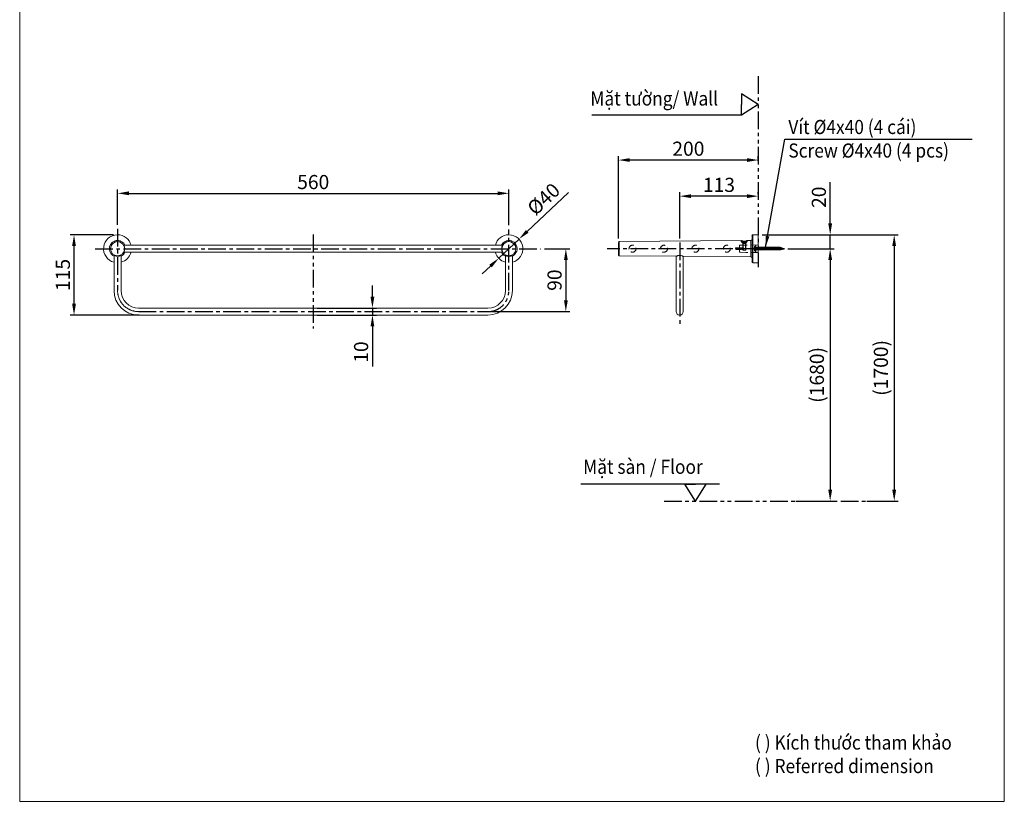
# Model space of a CAD drawing. Extents: x 5751 to 7493, y -1479 to 1347.
# Drawn here: x 5751 to 7493, y -1479 to -95 of the extents above; entities that cross this region are included whole.
import ezdxf

# ---------------------------------------------------------------- set-up
doc = ezdxf.new("R2010")
doc.units = 0
doc.header["$LTSCALE"] = 5
doc.header["$MEASUREMENT"] = 0
for name, pattern in [('CENTER', [2, 1.25, -0.25, 0.25, -0.25]), ('CENTERX2', [20.32, 12.7, -2.54, 2.54, -2.54]), ('HIDDEN', [0.375, 0.25, -0.125]), ('PHANTOM', [2.5, 1.25, -0.25, 0.25, -0.25, 0.25, -0.25])]:
    doc.linetypes.add(name, pattern=pattern)
doc.layers.get('0').update_dxf_attribs({"linetype": 'CONTINUOUS'})
doc.layers.get('Defpoints').update_dxf_attribs({"linetype": 'CONTINUOUS'})
doc.styles.add('KHOI', font='verdana.ttf')
doc.dimstyles.new('khoi', dxfattribs={"dimtxt": 25, "dimasz": 20, "dimexe": 7, "dimexo": 7, "dimgap": 7, "dimtad": 1, "dimdec": 0, "dimzin": 0, "dimdsep": 46, "dimtxsty": 'KHOI', "dimcen": 0.09, "dimclrd": 7, "dimclre": 7, "dimadec": 0, "dimazin": 0, "dimtfac": 1, "dimtdec": 0, "dimtix": 1, "dimtmove": 0, "dimatfit": 3, "dimfxl": 1, "dimtolj": 1, "dimtzin": 0, "dimarcsym": 0})

# ---------------------------------------------------------------- blocks, each defined once
blk = doc.blocks.new('*D8')
at = {"color": 7, "lineweight": -2, "transparency": 16777216}
for p, q in [((6679, -500.8), (6724, -500.8)), ((6717, -520.8), (6717, -592.1)), ((6586.1, -612.1), (6724, -612.1))]:
    blk.add_line(p, q, dxfattribs=at)
at = {"color": 7, "transparency": 16777216}
for points in [[(6713.7, -520.8), (6720.4, -520.8), (6717, -500.8)], [(6713.7, -592.1), (6720.4, -592.1), (6717, -612.1)]]:
    blk.add_solid(points, dxfattribs=at)
at = {"layer": 'Defpoints', "color": 0, "transparency": 16777216}
for p in [(6672, -500.8), (6579.1, -612.1), (6717, -612.1)]:
    blk.add_point(p, dxfattribs=at)
at = {"color": 0, "transparency": 16777216, "insert": (6697, -556.4), "char_height": 25, "attachment_point": 5, "rotation": 90, "style": 'KHOI'}
blk.add_mtext('\\A1;90', dxfattribs=at)
blk = doc.blocks.new('*D9')
at = {"color": 7, "lineweight": -2, "transparency": 16777216}
for p, q in [((6721.9, -401.1), (6648.7, -470.1)), ((6598.2, -517.8), (6634.2, -483.8)), ((6583.6, -531.5), (6569.1, -545.2))]:
    blk.add_line(p, q, dxfattribs=at)
at = {"color": 7, "transparency": 16777216}
for points in [[(6646.4, -467.7), (6651, -472.5), (6634.2, -483.8)], [(6581.4, -529.1), (6585.9, -533.9), (6598.2, -517.8)]]:
    blk.add_solid(points, dxfattribs=at)
at = {"layer": 'Defpoints', "color": 0, "transparency": 16777216}
for p in [(6634.2, -483.8), (6598.2, -517.8)]:
    blk.add_point(p, dxfattribs=at)
at = {"color": 0, "transparency": 16777216, "insert": (6677.7, -412.9), "char_height": 25, "attachment_point": 5, "rotation": 43.3254, "style": 'KHOI'}
blk.add_mtext('\\A1;%%C40', dxfattribs=at)
blk = doc.blocks.new('*D10')
at = {"color": 7, "lineweight": -2, "transparency": 16777216}
for p, q in [((6374.8, -585.9), (6374.8, -565.9)), ((6277, -605.9), (6381.8, -605.9)), ((6374.8, -605.9), (6374.8, -618.3)), ((6277, -618.3), (6381.8, -618.3)), ((6374.8, -638.3), (6374.8, -709))]:
    blk.add_line(p, q, dxfattribs=at)
at = {"color": 7, "transparency": 16777216}
for points in [[(6371.4, -585.9), (6378.1, -585.9), (6374.8, -605.9)], [(6371.4, -638.3), (6378.1, -638.3), (6374.8, -618.3)]]:
    blk.add_solid(points, dxfattribs=at)
at = {"layer": 'Defpoints', "color": 0, "transparency": 16777216}
for p in [(6270, -605.9), (6374.8, -605.9), (6270, -618.3)]:
    blk.add_point(p, dxfattribs=at)
at = {"color": 0, "transparency": 16777216, "insert": (6354.7, -683.7), "char_height": 25, "attachment_point": 5, "rotation": 90, "style": 'KHOI'}
blk.add_mtext('\\A1;10', dxfattribs=at)
blk = doc.blocks.new('*D11')
at = {"color": 7, "lineweight": -2, "transparency": 16777216}
for p, q in [((6918.4, -482.7), (6918.4, -400.8)), ((7037.5, -407.8), (6938.4, -407.8)), ((7057.5, -404.1), (7057.5, -400.8))]:
    blk.add_line(p, q, dxfattribs=at)
at = {"color": 7, "transparency": 16777216}
for points in [[(6938.4, -404.4), (6938.4, -411.1), (6918.4, -407.8)], [(7037.5, -404.4), (7037.5, -411.1), (7057.5, -407.8)]]:
    blk.add_solid(points, dxfattribs=at)
at = {"layer": 'Defpoints', "color": 0, "transparency": 16777216}
for p in [(6918.4, -407.8), (7057.5, -411.1), (6918.4, -489.7)]:
    blk.add_point(p, dxfattribs=at)
at = {"color": 0, "transparency": 16777216, "insert": (6987.9, -387.8), "char_height": 25, "attachment_point": 5, "style": 'KHOI'}
blk.add_mtext('\\A1;113', dxfattribs=at)
blk = doc.blocks.new('*D12')
at = {"color": 7, "lineweight": -2, "transparency": 16777216}
for p, q in [((6810.2, -482.5), (6810.2, -336.9)), ((7037.5, -343.9), (6830.2, -343.9)), ((7057.5, -345.3), (7057.5, -336.9))]:
    blk.add_line(p, q, dxfattribs=at)
at = {"color": 7, "transparency": 16777216}
for points in [[(6830.2, -340.5), (6830.2, -347.2), (6810.2, -343.9)], [(7037.5, -340.5), (7037.5, -347.2), (7057.5, -343.9)]]:
    blk.add_solid(points, dxfattribs=at)
at = {"layer": 'Defpoints', "color": 0, "transparency": 16777216}
for p in [(6810.2, -343.9), (7057.5, -352.3), (6810.2, -489.5)]:
    blk.add_point(p, dxfattribs=at)
at = {"color": 0, "transparency": 16777216, "insert": (6933.8, -323.8), "char_height": 25, "attachment_point": 5, "style": 'KHOI'}
blk.add_mtext('\\A1;200', dxfattribs=at)
blk = doc.blocks.new('*D5')
at = {"color": 7, "lineweight": -2, "transparency": 16777216}
for p, q in [((5923.8, -458.5), (5923.8, -395.8)), ((6616.2, -459.1), (6616.2, -395.8)), ((5943.8, -402.8), (6596.2, -402.8))]:
    blk.add_line(p, q, dxfattribs=at)
at = {"color": 7, "transparency": 16777216}
for points in [[(5943.8, -399.4), (5943.8, -406.1), (5923.8, -402.8)], [(6596.2, -399.4), (6596.2, -406.1), (6616.2, -402.8)]]:
    blk.add_solid(points, dxfattribs=at)
at = {"layer": 'Defpoints', "color": 0, "transparency": 16777216}
for p in [(6616.2, -402.8), (5923.8, -465.5), (6616.2, -466.1)]:
    blk.add_point(p, dxfattribs=at)
at = {"color": 0, "transparency": 16777216, "insert": (6270, -382.8), "char_height": 25, "attachment_point": 5, "style": 'KHOI'}
blk.add_mtext('\\A1;560', dxfattribs=at)
blk = doc.blocks.new('*D6')
at = {"color": 7, "lineweight": -2, "transparency": 16777216}
for p, q in [((7184.7, -456.1), (7184.7, -383.3)), ((7064.5, -476.1), (7191.7, -476.1)), ((7184.7, -500.8), (7184.7, -476.1)), ((7109.6, -500.8), (7191.7, -500.8)), ((7184.7, -520.8), (7184.7, -540.8))]:
    blk.add_line(p, q, dxfattribs=at)
at = {"color": 7, "transparency": 16777216}
for points in [[(7181.4, -456.1), (7188.1, -456.1), (7184.7, -476.1)], [(7181.4, -520.8), (7188.1, -520.8), (7184.7, -500.8)]]:
    blk.add_solid(points, dxfattribs=at)
at = {"layer": 'Defpoints', "color": 0, "transparency": 16777216}
for p in [(7057.5, -476.1), (7102.6, -500.8), (7184.7, -500.8)]:
    blk.add_point(p, dxfattribs=at)
at = {"color": 0, "transparency": 16777216, "insert": (7164.7, -409.7), "char_height": 25, "attachment_point": 5, "rotation": 90, "style": 'KHOI'}
blk.add_mtext('\\A1;20', dxfattribs=at)
blk = doc.blocks.new('*D13')
at = {"color": 7, "lineweight": -2, "transparency": 16777216}
for p, q in [((7184.7, -520.8), (7184.7, -927.3)), ((7123.8, -947.3), (7191.7, -947.3))]:
    blk.add_line(p, q, dxfattribs=at)
at = {"color": 7, "transparency": 16777216}
for points in [[(7181.4, -520.8), (7188.1, -520.8), (7184.7, -500.8)], [(7181.4, -927.3), (7188.1, -927.3), (7184.7, -947.3)]]:
    blk.add_solid(points, dxfattribs=at)
at = {"layer": 'Defpoints', "color": 0, "transparency": 16777216}
for p in [(7184.7, -500.8), (7116.8, -947.3), (7184.7, -947.3)]:
    blk.add_point(p, dxfattribs=at)
at = {"color": 0, "transparency": 16777216, "insert": (7161.2, -724.1), "char_height": 25, "attachment_point": 5, "rotation": 90, "style": 'KHOI'}
blk.add_mtext('\\A1;(1680)', dxfattribs=at)
blk = doc.blocks.new('*D18')
at = {"color": 7, "lineweight": -2, "ltscale": 0.1, "transparency": 16777216}
for p, q in [((7064.5, -476.1), (7305, -476.1)), ((7298, -496.1), (7298, -927.3)), ((7249.8, -947.3), (7305, -947.3))]:
    blk.add_line(p, q, dxfattribs=at)
at = {"color": 7, "ltscale": 0.1, "transparency": 16777216}
for points in [[(7294.6, -496.1), (7301.3, -496.1), (7298, -476.1)], [(7294.6, -927.3), (7301.3, -927.3), (7298, -947.3)]]:
    blk.add_solid(points, dxfattribs=at)
at = {"layer": 'Defpoints', "color": 0, "ltscale": 0.1, "transparency": 16777216}
for p in [(7057.5, -476.1), (7242.8, -947.3), (7298, -947.3)]:
    blk.add_point(p, dxfattribs=at)
at = {"color": 0, "ltscale": 0.1, "transparency": 16777216, "insert": (7274.4, -711.7), "char_height": 25, "attachment_point": 5, "rotation": 90, "style": 'KHOI'}
blk.add_mtext('\\A1;(1700)', dxfattribs=at)
blk = doc.blocks.new('*D19')
at = {"color": 7, "lineweight": -2, "transparency": 16777216}
for p, q in [((5916.8, -476.1), (5839.8, -476.1)), ((5846.8, -598.3), (5846.8, -496.1)), ((5962.3, -618.3), (5839.8, -618.3))]:
    blk.add_line(p, q, dxfattribs=at)
at = {"color": 7, "transparency": 16777216}
for points in [[(5843.4, -496.1), (5850.1, -496.1), (5846.8, -476.1)], [(5843.4, -598.3), (5850.1, -598.3), (5846.8, -618.3)]]:
    blk.add_solid(points, dxfattribs=at)
at = {"layer": 'Defpoints', "color": 0, "transparency": 16777216}
for p in [(5846.8, -476.1), (5923.8, -476.1), (5969.3, -618.3)]:
    blk.add_point(p, dxfattribs=at)
at = {"color": 0, "transparency": 16777216, "insert": (5827, -547.2), "char_height": 25, "attachment_point": 5, "rotation": 90, "style": 'KHOI'}
blk.add_mtext('\\A1;115', dxfattribs=at)

msp = doc.modelspace()

# ---------------------------------------------------------------- linework, layer by layer
at = {"color": 7, "linetype": 'PHANTOM', "lineweight": -3, "ltscale": 5}
for p, q in [((7057.5, -195.6), (7057.5, -533.4)), ((6270, -475.8), (6270, -641.9)), ((6890.8, -947.3), (7258.1, -947.3))]:
    msp.add_line(p, q, dxfattribs=at)
at = {"color": 7, "ltscale": 0.1}
for p, q in [((7057.5, -245.4), (7027.9, -226.5)), ((7027.9, -226.5), (7027.9, -245.4)), ((7057.5, -245.4), (7027.9, -264.3)), ((7027.9, -264.3), (7027.9, -245.4)), ((6946.3, -947.3), (6927.5, -917.7)), ((6927.5, -917.7), (6946.3, -917.7)), ((6946.3, -947.3), (6965.2, -917.7)), ((6965.2, -917.7), (6946.3, -917.7))]:
    msp.add_line(p, q, dxfattribs=at)
at = {"ltscale": 0.1}
for p, q in [((7027.9, -264.3), (6763, -264.3)), ((6988.9, -917.7), (6743.7, -917.7))]:
    msp.add_line(p, q, dxfattribs=at)
at = {"color": 7, "linetype": 'CENTER', "lineweight": -3, "ltscale": 5}
for p, q in [((5923.8, -465.5), (5923.8, -574.2)), ((6616.2, -575), (6616.2, -466.9)), ((5884.3, -500.8), (6672, -500.8)), ((7062.4, -500.8), (6790.4, -500.8)), ((6918.4, -489.7), (6918.4, -638.2)), ((5960.9, -612.1), (6579.1, -612.1))]:
    msp.add_line(p, q, dxfattribs=at)
at = {"color": 7, "linetype": 'Continuous', "lineweight": 15}
for p, q in [((7027.5, -486.4), (6811.4, -488.3)), ((7044.5, -486.3), (7037.9, -486.3)), ((7044.5, -486.3), (7044.5, -515.3)), ((7046.4, -477.3), (7046.4, -524.3)), ((7057.5, -476.1), (7047.6, -476.1)), ((7047.6, -525.5), (7047.6, -476.1)), ((7057.5, -476.1), (7057.5, -525.5)), ((6605.1, -494.6), (5934.9, -494.6)), ((6810.2, -489.5), (6810.2, -512.1)), ((6811.4, -513.3), (6811.4, -488.3)), ((7020.5, -499.2), (7017.3, -499.2)), ((7017.3, -499.2), (7017.3, -500.3)), ((7017.3, -500.3), (7017.7, -500.3)), ((7017.7, -500.3), (7017.7, -500.2)), ((7018.3, -501.8), (7017.9, -501.8)), ((7017.9, -501.8), (7017.9, -502.2)), ((7017.9, -502.2), (7019.9, -502.2)), ((7018.2, -499.6), (7018.5, -499.6)), ((7018.5, -499.6), (7018.5, -501.6)), ((7019.3, -501.6), (7019.3, -499.6)), ((7019.3, -499.6), (7019.6, -499.6)), ((7019.9, -501.8), (7019.5, -501.8)), ((7019.9, -502.2), (7019.9, -501.8)), ((7020.1, -500.2), (7020.1, -500.3)), ((7020.1, -500.3), (7020.5, -500.3)), ((7020.5, -500.3), (7020.5, -499.2)), ((7020.8, -500.6), (7020.8, -500.8)), ((7021.6, -500.7), (7021.6, -500.8)), ((7023.4, -500.8), (7023.4, -500.7)), ((7024.3, -500.8), (7024.3, -500.6)), ((7027.8, -499.2), (7024.5, -499.2)), ((7024.5, -499.2), (7024.5, -500.3)), ((7024.5, -500.3), (7024.9, -500.3)), ((7024.9, -500.3), (7024.9, -500.2)), ((7025.6, -501.8), (7025.2, -501.8)), ((7025.2, -501.8), (7025.2, -502.2)), ((7025.2, -502.2), (7027.2, -502.2)), ((7025.4, -499.6), (7025.8, -499.6)), ((7025.8, -499.6), (7025.8, -501.6)), ((7026.5, -501.6), (7026.5, -499.6)), ((7026.5, -499.6), (7026.9, -499.6)), ((7027.2, -501.8), (7026.7, -501.8)), ((7027.2, -502.2), (7027.2, -501.8)), ((7027.4, -500.2), (7027.4, -500.3)), ((7027.4, -500.3), (7027.8, -500.3)), ((7027.8, -500.3), (7027.8, -499.2)), ((7028, -500.6), (7028, -500.8)), ((7028.9, -500.7), (7028.9, -500.8)), ((7030.7, -500.8), (7030.7, -500.7)), ((7031.5, -500.8), (7031.5, -500.6)), ((5917.6, -512.7), (5917.6, -575)), ((5930, -575), (5930, -512.7)), ((5934.9, -507), (6605.1, -507)), ((6610, -512.7), (6610, -575)), ((6622.4, -575), (6622.4, -512.7)), ((6811.4, -513.3), (6912.1, -514.2)), ((6912.2, -514.2), (6912.2, -575)), ((6924.6, -575), (6924.6, -514.3)), ((6924.6, -514.3), (7044.5, -515.3)), ((7047.6, -525.5), (7057.5, -525.5)), ((6912.2, -575), (6912.2, -612.1)), ((6924.6, -612.1), (6924.6, -575)), ((6579.1, -605.9), (5960.9, -605.9)), ((5960.9, -618.3), (6579.1, -618.3))]:
    msp.add_line(p, q, dxfattribs=at)
at = {"color": 7, "linetype": 'HIDDEN', "lineweight": 0, "ltscale": 10}
for p, q in [((7038, -487.5), (7027.5, -487.5)), ((7027.5, -488.3), (7027.5, -487.6)), ((7038, -487.5), (7038, -488.3)), ((7024.1, -495.9), (7024.1, -495.8)), ((7024.1, -505.7), (7024.1, -495.9)), ((7038, -488.3), (7027.5, -488.3)), ((7030.7, -491.5), (7027.5, -488.3)), ((7030.4, -491.1), (7030.3, -491.1)), ((7030.3, -503.4), (7030.3, -491.1)), ((7030.3, -501.8), (7030.3, -501.8)), ((7030.4, -503.4), (7030.3, -503.4)), ((7035.2, -491.1), (7030.4, -491.1)), ((7035.2, -503.4), (7030.4, -503.4)), ((7030.7, -491.5), (7034.8, -491.5)), ((7030.7, -503.4), (7030.7, -491.5)), ((7038, -488.3), (7034.8, -491.5)), ((7034.8, -491.5), (7034.8, -503.4)), ((7035.2, -491.1), (7035.2, -503.4)), ((7052.2, -495.7), (7052.2, -505.9)), ((7053.2, -495.7), (7052.2, -495.7)), ((7053.2, -507.5), (7053.2, -494.1)), ((7057.5, -498.9), (7053.2, -498.9)), ((7053.2, -501.4), (7053.5, -503.3)), ((7057.5, -502.7), (7053.2, -502.7)), ((7053.5, -503.3), (7053.7, -502.7)), ((7054.4, -498.9), (7054.5, -498.3)), ((7054.5, -498.3), (7055.5, -503.3)), ((7055.5, -503.3), (7055.6, -502.7)), ((7056.4, -498.9), (7056.5, -498.3)), ((7056.5, -498.3), (7057.5, -503.3)), ((7052.2, -505.9), (7052.2, -505.9)), ((7052.2, -505.9), (7053.2, -505.9))]:
    msp.add_line(p, q, dxfattribs=at)
at = {"color": 7, "linetype": 'CENTER', "lineweight": 0}
msp.add_line((7104.4, -500.8), (7054.8, -500.8), dxfattribs=at)
at = {"color": 7}
for p, q in [((7096.1, -498.9), (7057.5, -498.9)), ((7096.1, -502.7), (7057.5, -502.7)), ((7058.4, -498.9), (7058.5, -498.3)), ((7058.5, -498.3), (7059.5, -503.3)), ((7059.5, -503.3), (7059.6, -502.7)), ((7060.3, -498.9), (7060.5, -498.3)), ((7060.5, -498.3), (7061.4, -503.3)), ((7061.4, -503.3), (7061.6, -502.7)), ((7062.3, -498.9), (7062.4, -498.3)), ((7062.4, -498.3), (7063.4, -503.3)), ((7063.4, -503.3), (7063.5, -502.7)), ((7064.3, -498.9), (7064.4, -498.3)), ((7064.4, -498.3), (7065.4, -503.3)), ((7065.4, -503.3), (7065.5, -502.7)), ((7066.3, -498.9), (7066.4, -498.3)), ((7066.4, -498.3), (7067.4, -503.3)), ((7067.4, -503.3), (7067.5, -502.7)), ((7068.2, -498.9), (7068.4, -498.3)), ((7068.4, -498.3), (7069.4, -503.3)), ((7069.4, -503.3), (7069.5, -502.7)), ((7070.2, -498.9), (7070.3, -498.3)), ((7070.3, -498.3), (7071.3, -503.3)), ((7071.3, -503.3), (7071.5, -502.7)), ((7072.2, -498.9), (7072.3, -498.3)), ((7072.3, -498.3), (7073.3, -503.3)), ((7073.3, -503.3), (7073.4, -502.7)), ((7074.2, -498.9), (7074.3, -498.3)), ((7074.3, -498.3), (7075.3, -503.3)), ((7075.3, -503.3), (7075.4, -502.7)), ((7076.2, -498.9), (7076.3, -498.3)), ((7076.3, -498.3), (7077.3, -503.3)), ((7077.3, -503.3), (7077.4, -502.7)), ((7078.1, -498.9), (7078.3, -498.3)), ((7078.3, -498.3), (7079.2, -503.3)), ((7079.2, -503.3), (7079.4, -502.7)), ((7080.1, -498.9), (7080.2, -498.3)), ((7080.2, -498.3), (7081.2, -503.3)), ((7081.2, -503.3), (7081.3, -502.7)), ((7082.1, -498.9), (7082.2, -498.3)), ((7082.2, -498.3), (7083.2, -503.3)), ((7083.2, -503.3), (7083.3, -502.7)), ((7084.1, -498.9), (7084.2, -498.3)), ((7084.2, -498.3), (7085.2, -503.3)), ((7085.2, -503.3), (7085.3, -502.7)), ((7086, -498.9), (7086.2, -498.3)), ((7086.2, -498.3), (7087.2, -503.3)), ((7087.2, -503.3), (7087.3, -502.7)), ((7088, -498.9), (7088.1, -498.3)), ((7088.1, -498.3), (7089.1, -503.3)), ((7089.1, -503.3), (7089.3, -502.7)), ((7090, -498.9), (7090.1, -498.3)), ((7090.1, -498.3), (7091.1, -503.3)), ((7091.1, -503.3), (7091.2, -502.7)), ((7092, -498.9), (7092.1, -498.3)), ((7092.1, -498.3), (7093.1, -503.3)), ((7093.1, -503.3), (7093.2, -502.7)), ((7094, -498.9), (7094.1, -498.3)), ((7094.1, -498.3), (7095.1, -503.3)), ((7095.1, -503.3), (7095.2, -502.7)), ((7095.9, -498.9), (7096.1, -498.3)), ((7096.1, -498.3), (7097.1, -503)), ((7102.6, -500.8), (7096.1, -498.9)), ((7102.6, -500.8), (7096.1, -502.7)), ((7097.1, -503), (7097.2, -502.3)), ((7097.9, -499.5), (7098, -498.9)), ((7098, -498.9), (7099, -502.4)), ((7099, -502.4), (7099.3, -501.8)), ((7099.8, -500), (7100, -499.4)), ((7100, -499.4), (7101, -501.9)), ((7101, -501.9), (7101.4, -501.1))]:
    msp.add_line(p, q, dxfattribs=at)
at = {"color": 7, "lineweight": 9, "ltscale": 0.1}
msp.add_lwpolyline([(5750.6, 1347.1), (7492.8, 1347.1), (7492.8, -1478.8), (5750.6, -1478.8)], close=True, dxfattribs=at)
at = {"color": 7, "linetype": 'Continuous', "lineweight": 15, "flags": 128}
for points in [[(5920.1, -486.8), (5921.5, -486.5), (5923.2, -486.3), (5924.9, -486.4), (5926.4, -486.6), (5927.8, -486.9), (5928.7, -487.2), (5929.1, -487.4), (5928.9, -487.3), (5928.2, -487.1), (5927, -486.8), (5925.4, -486.5), (5923.6, -486.4), (5922, -486.5), (5920.5, -486.8), (5919.4, -487.1), (5918.7, -487.3), (5918.6, -487.3), (5919, -487.2), (5920.1, -486.8)], [(6619.9, -486.8), (6618.5, -486.5), (6616.8, -486.3), (6615.1, -486.4), (6613.6, -486.6), (6612.2, -486.9), (6611.3, -487.2), (6610.9, -487.4), (6611.1, -487.3), (6611.8, -487.1), (6613, -486.8), (6614.6, -486.5), (6616.4, -486.4), (6618, -486.5), (6619.5, -486.8), (6620.6, -487.1), (6621.3, -487.3), (6621.4, -487.3)], [(6621.4, -487.3), (6621, -487.2), (6619.9, -486.8)], [(7027.5, -486.4), (7027.5, -486.4), (7027.8, -486.5), (7028.7, -486.8), (7030, -487.1), (7031.6, -487.3), (7033.4, -487.3), (7034.9, -487.2), (7036.5, -486.8)], [(7036.5, -486.8), (7037.5, -486.5), (7038, -486.3), (7037.9, -486.3)], [(7021.3, -499.5), (7020.9, -500.1), (7020.8, -500.6)], [(7022.5, -499.1), (7021.8, -499.2), (7021.3, -499.5)], [(7021.3, -501.9), (7021.9, -502.3), (7022.5, -502.3)], [(7021.6, -500.8), (7021.7, -501.3), (7021.9, -501.6)], [(7023.8, -499.5), (7023.1, -499.2), (7022.5, -499.1)], [(7022.5, -502.3), (7023.3, -502.2), (7023.8, -501.9)], [(7023.4, -500.7), (7023.3, -500.1), (7023.2, -499.8)], [(7023.8, -501.9), (7024.2, -501.4), (7024.3, -500.8)], [(7028.6, -499.5), (7028.1, -500.1), (7028, -500.6)], [(7029.8, -499.1), (7029, -499.2), (7028.6, -499.5)], [(7028.6, -501.9), (7029.2, -502.3), (7029.8, -502.3)], [(7028.9, -500.8), (7029, -501.3), (7029.1, -501.6)], [(7031, -499.5), (7030.4, -499.2), (7029.8, -499.1)], [(7029.8, -502.3), (7030.5, -502.2), (7031, -501.9)], [(7030.7, -500.7), (7030.6, -500.1), (7030.4, -499.8)], [(7031, -501.9), (7031.4, -501.4), (7031.5, -500.8)], [(5917.6, -512.7), (5917.7, -512.7), (5918.3, -513), (5919.5, -513.5), (5921.4, -514), (5923.4, -514.2), (5925.4, -514.1), (5927.2, -513.8), (5928.7, -513.3), (5929.7, -512.8), (5930.1, -512.7), (5930, -512.7)], [(6622.4, -512.7), (6622.5, -512.7), (6622.3, -512.7), (6622.1, -512.9), (6621.7, -513), (6621.1, -513.3), (6620.5, -513.5), (6619.6, -513.7), (6618.6, -514), (6617.6, -514.1), (6616.6, -514.2), (6615.6, -514.2), (6614.6, -514.1), (6613.7, -513.9), (6612.8, -513.8), (6612, -513.5), (6611.3, -513.3), (6610.7, -513), (6610.3, -512.8), (6610, -512.7), (6609.9, -512.7), (6610, -512.7), (6610, -512.7)], [(6922.8, -513.5), (6922, -513.3), (6921.1, -513), (6920.1, -512.8), (6919.1, -512.7), (6918.1, -512.7), (6917.1, -512.7), (6916.2, -512.9), (6915.3, -513), (6914.5, -513.3), (6913.8, -513.5), (6913.1, -513.7), (6912.6, -514), (6912.3, -514.1), (6912.1, -514.2), (6912.1, -514.2)], [(6924.6, -514.3), (6924.7, -514.3), (6924.5, -514.2), (6924.3, -514.1), (6923.9, -513.9), (6923.4, -513.7), (6923.1, -513.6), (6922.8, -513.5)]]:
    msp.add_lwpolyline(points, dxfattribs=at)
at = {"color": 7, "linetype": 'HIDDEN', "lineweight": 0, "ltscale": 10, "flags": 128}
for points in [[(7025.3, -494.6), (7040.9, -494.3), (7057.5, -494)], [(7057.5, -507.6), (7035.3, -507.2), (7025.3, -507)]]:
    msp.add_lwpolyline(points, dxfattribs=at)
at = {"color": 7, "linetype": 'CENTERX2', "lineweight": 0}
msp.add_polyline3d([(7098.5, -500.8, 0), (7097.9, -500.8, 0), (7097.3, -500.8, 0), (7096.8, -500.8, 0), (7096.2, -500.8, 0), (7095.6, -500.8, 0), (7095.1, -500.8, 0), (7094.6, -500.8, 0), (7094, -500.8, 0), (7093.5, -500.8, 0), (7093, -500.8, 0), (7092.5, -500.8, 0), (7092, -500.8, 0), (7091.4, -500.8, 0), (7090.9, -500.8, 0), (7090.4, -500.8, 0), (7090, -500.8, 0), (7089.5, -500.8, 0), (7089, -500.8, 0), (7088.5, -500.8, 0), (7088, -500.8, 0), (7087.6, -500.8, 0), (7087.1, -500.8, 0), (7086.7, -500.8, 0), (7086.2, -500.8, 0), (7085.8, -500.8, 0), (7085.3, -500.8, 0), (7084.9, -500.8, 0), (7084.5, -500.8, 0), (7084, -500.8, 0), (7083.6, -500.8, 0), (7083.2, -500.8, 0), (7082.8, -500.8, 0), (7082.4, -500.8, 0), (7082, -500.8, 0), (7081.6, -500.8, 0), (7081.2, -500.8, 0), (7080.8, -500.8, 0), (7080.4, -500.8, 0), (7080.1, -500.8, 0), (7079.7, -500.8, 0), (7079.3, -500.8, 0), (7079, -500.8, 0), (7078.6, -500.8, 0), (7078.2, -500.8, 0), (7077.9, -500.8, 0), (7077.5, -500.8, 0), (7077.2, -500.8, 0), (7076.9, -500.8, 0), (7076.5, -500.8, 0), (7076.2, -500.8, 0), (7075.9, -500.8, 0), (7075.6, -500.8, 0), (7075.2, -500.8, 0), (7074.9, -500.8, 0), (7074.6, -500.8, 0), (7074.3, -500.8, 0), (7074, -500.8, 0), (7073.7, -500.8, 0), (7073.4, -500.8, 0), (7073.1, -500.8, 0), (7072.9, -500.8, 0), (7072.6, -500.8, 0), (7072.3, -500.8, 0), (7072, -500.8, 0), (7071.8, -500.8, 0), (7071.5, -500.8, 0), (7071.2, -500.8, 0), (7071, -500.8, 0), (7070.7, -500.8, 0), (7070.5, -500.8, 0), (7070.2, -500.8, 0), (7070, -500.8, 0), (7069.7, -500.8, 0), (7069.5, -500.8, 0), (7069.3, -500.8, 0), (7069, -500.8, 0), (7068.8, -500.8, 0), (7068.6, -500.8, 0), (7068.4, -500.8, 0), (7068.2, -500.8, 0), (7067.9, -500.8, 0), (7067.7, -500.8, 0), (7067.5, -500.8, 0), (7067.3, -500.8, 0), (7067.1, -500.8, 0), (7066.9, -500.8, 0), (7066.7, -500.8, 0), (7066.5, -500.8, 0), (7066.4, -500.8, 0), (7066.2, -500.8, 0), (7066, -500.8, 0), (7065.8, -500.8, 0), (7065.6, -500.8, 0), (7065.5, -500.8, 0), (7065.3, -500.8, 0), (7065.1, -500.8, 0), (7065, -500.8, 0), (7064.8, -500.8, 0), (7064.6, -500.8, 0), (7064.5, -500.8, 0), (7064.3, -500.8, 0), (7064.2, -500.8, 0), (7064, -500.8, 0), (7063.9, -500.8, 0), (7063.8, -500.8, 0), (7063.6, -500.8, 0), (7063.5, -500.8, 0), (7063.3, -500.8, 0), (7063.2, -500.8, 0), (7063.1, -500.8, 0), (7063, -500.8, 0), (7062.8, -500.8, 0), (7062.7, -500.8, 0), (7062.6, -500.8, 0), (7062.5, -500.8, 0), (7062.4, -500.8, 0), (7062.2, -500.8, 0), (7062.1, -500.8, 0), (7062, -500.8, 0), (7061.9, -500.8, 0), (7061.8, -500.8, 0), (7061.7, -500.8, 0), (7061.6, -500.8, 0), (7061.5, -500.8, 0), (7061.4, -500.8, 0), (7061.3, -500.8, 0), (7061.2, -500.8, 0), (7061.1, -500.8, 0), (7061, -500.8, 0), (7061, -500.8, 0), (7060.9, -500.8, 0), (7060.8, -500.8, 0), (7060.7, -500.8, 0), (7060.6, -500.8, 0), (7060.5, -500.8, 0), (7060.5, -500.8, 0), (7060.4, -500.8, 0), (7060.3, -500.8, 0), (7060.2, -500.8, 0), (7060.2, -500.8, 0), (7060.1, -500.8, 0), (7060, -500.8, 0), (7060, -500.8, 0), (7059.9, -500.8, 0), (7059.8, -500.8, 0), (7059.8, -500.8, 0), (7059.7, -500.8, 0), (7059.7, -500.8, 0), (7059.6, -500.8, 0), (7059.5, -500.8, 0), (7059.5, -500.8, 0), (7059.4, -500.8, 0), (7059.4, -500.8, 0), (7059.3, -500.8, 0), (7059.3, -500.8, 0), (7059.2, -500.8, 0), (7059.2, -500.8, 0), (7059.1, -500.8, 0), (7059.1, -500.8, 0), (7059, -500.8, 0), (7059, -500.8, 0), (7058.9, -500.8, 0), (7058.9, -500.8, 0), (7058.8, -500.8, 0), (7058.8, -500.8, 0), (7058.8, -500.8, 0), (7058.7, -500.8, 0), (7058.7, -500.8, 0), (7058.6, -500.8, 0), (7058.6, -500.8, 0), (7058.6, -500.8, 0), (7058.5, -500.8, 0), (7058.5, -500.8, 0), (7058.4, -500.8, 0), (7058.4, -500.8, 0), (7058.4, -500.8, 0), (7058.3, -500.8, 0), (7058.3, -500.8, 0), (7058.3, -500.8, 0), (7058.2, -500.8, 0), (7058.2, -500.8, 0), (7058.2, -500.8, 0), (7058.1, -500.8, 0), (7058.1, -500.8, 0), (7058.1, -500.8, 0), (7058, -500.8, 0), (7058, -500.8, 0), (7058, -500.8, 0), (7057.9, -500.8, 0), (7057.9, -500.8, 0), (7057.9, -500.8, 0)], dxfattribs=at)
at = {"color": 7, "linetype": 'Continuous', "lineweight": 15}
for centre in [(5923.8, -500.8), (6616.2, -500.8)]:
    msp.add_circle(centre, 12.5, dxfattribs=at)
at = {"color": 7, "linetype": 'HIDDEN', "lineweight": 0, "ltscale": 10}
for centre in [(6834.9, -500.8), (6890.6, -500.8), (6946.2, -500.8), (7001.8, -500.8)]:
    msp.add_circle(centre, 6.18, dxfattribs=at)
at = {"color": 7, "linetype": 'Continuous', "lineweight": 15}
for centre, radius, start, end in [((5923.8, -500.8), 24.7, 90, 255.5225), ((5923.8, -500.8), 14.5, 90, 244.8245), ((5923.8, -500.8), 24.7, 14.4775, 90), ((5923.8, -500.8), 14.5, 25.1755, 90), ((6616.2, -500.8), 24.7, 90, 165.5225), ((6616.2, -500.8), 14.5, 90, 154.8245), ((6616.2, -500.8), 24.7, 284.4775, 90), ((6616.2, -500.8), 14.5, 295.1755, 90), ((7044.5, -484.4), 1.85, 270.5, 0), ((7047.6, -477.3), 1.24, 90, 180), ((5923.2, -500.8), 13.3, 331.8676, 28.1583), ((6616.9, -500.8), 13.3, 151.8417, 208.1324), ((6811.4, -489.5), 1.24, 90.5, 180), ((7018.2, -500.2), 0.567, 95.6152, 186.182), ((7018.3, -501.6), 0.2, 270.2296, 359.9267), ((7019.5, -501.6), 0.2, 180.0055, 269.8382), ((7019.6, -500.2), 0.566, 353.6881, 84.6948), ((7022.3, -500.8), 1.49, 179.9641, 229.8229), ((7022.9, -500.6), 1.31, 143.5217, 184.8757), ((7022.5, -500.3), 0.832, 89.2668, 139.9006), ((7022.5, -501.1), 0.827, 219.7496, 270.8041), ((7022.5, -500.3), 0.834, 40.1463, 90.7591), ((7022.5, -501.1), 0.834, 269.3436, 320.0295), ((7022.1, -500.9), 1.31, 323.7476, 4.781), ((7022.8, -500.6), 1.49, 359.948, 49.4769), ((7025.5, -500.2), 0.567, 95.6435, 186.2139), ((7025.6, -501.6), 0.2, 269.9288, 359.9152), ((7026.7, -501.6), 0.2, 180.0055, 269.8382), ((7026.8, -500.2), 0.565, 353.5973, 84.7856), ((7029.5, -500.8), 1.49, 179.9429, 229.5725), ((7030.2, -500.6), 1.3, 143.3741, 184.9582), ((7029.8, -500.3), 0.835, 89.349, 139.8184), ((7029.8, -501.1), 0.83, 219.8387, 270.7151), ((7029.8, -500.3), 0.832, 40.0805, 90.7521), ((7029.8, -501.1), 0.831, 269.3181, 320.1282), ((7029.4, -500.9), 1.31, 323.5638, 4.8342), ((7030, -500.6), 1.49, 359.991, 49.5245), ((5923.8, -500.8), 24.7, 284.4775, 345.5225), ((5923.8, -500.8), 14.5, 295.1755, 334.8245), ((6616.2, -500.8), 24.7, 194.4775, 255.5225), ((6616.2, -500.8), 14.5, 205.1755, 244.8245), ((6811.4, -512.1), 1.24, 180, 269.5), ((7044.5, -517.2), 1.85, 0, 89.5), ((7047.6, -524.3), 1.24, 180, 270), ((5960.9, -575), 43.3, 180, 270), ((5960.9, -575), 30.9, 180, 270), ((6579.1, -575), 30.9, 270, 0), ((6579.1, -575), 43.3, 270, 0), ((6918.4, -612.1), 6.18, 180, 0)]:
    msp.add_arc(centre, radius, start, end, dxfattribs=at)
at = {"color": 7, "linetype": 'HIDDEN', "lineweight": 0, "ltscale": 10}
for centre, radius, start, end in [((7025.4, -495.8), 1.28, 92.4423, 164.6946), ((7032.6, -476.6), 12.6, 246.218, 295.5848), ((7057.2, -500.8), 7.08, 134.5039, 225.4961), ((7025.4, -505.8), 1.27, 175.9133, 267.7504)]:
    msp.add_arc(centre, radius, start, end, dxfattribs=at)
at = {"color": 7, "linetype": 'CENTERX2', "lineweight": 0}
msp.add_arc((5961, -574.9), 37.2, 179.0174, 269.8451, dxfattribs=at)
at = {"color": 7, "linetype": 'PHANTOM', "lineweight": -3, "ltscale": 5}
msp.add_arc((6579.1, -575), 37.1, 270, 0, dxfattribs=at)

# ---------------------------------------------------------------- texts
at = {"color": 7, "lineweight": 9, "ltscale": 0.1, "char_height": 25, "style": 'KHOI'}
for s, insert, width, attachment_point in [('{\\W0.9;Mặt tường/ \\fVerdana|b0|i1|c0|p34;Wall}', (6760.3, -234.9), 289.756, 4), ('{\\W0.9;Vít %%C4x40 (4 cái)\\P\\fVerdana|b0|i1|c0|p34;Screw %%C4x40 (4 pcs) }', (7110.7, -306.2), 374.756, 4), ('{\\W0.9;Mặt sàn / \\fVerdana|b0|i1|c0|p34;Floor}', (6747.6, -874.2), 319.381, 1), ('{\\W0.9;( ) Kích thước tham khảo\\P\\fVerdana|b0|i1|c0|p34;( ) Referred dimension}', (7051.7, -1362.2), 449.44, 1)]:
    msp.add_mtext(s, dxfattribs=dict(at, insert=insert, width=width, attachment_point=attachment_point))

# ---------------------------------------------------------------- dimensions: what is measured, and where the dimension line sits
at = {"color": 7}
for base, p1, p2, text, picture, middle in [((6810.2, -343.9), (7057.5, -352.3), (6810.2, -489.5), '200', '*D12', (6933.8, -323.8)), ((6616.2, -402.8), (5923.8, -465.5), (6616.2, -466.1), '560', '*D5', (6270, -382.8)), ((6918.4, -407.8), (7057.5, -411.1), (6918.4, -489.7), '113', '*D11', (6987.9, -387.8))]:
    dim = msp.add_linear_dim(base=base, p1=p1, p2=p2, text=text, dimstyle='khoi', dxfattribs=at)
    dim.commit()
    dim.dimension.update_dxf_attribs({"geometry": picture, "text_midpoint": middle})
dim = msp.add_diameter_dim_2p(p1=(6598.2, -517.8), p2=(6634.2, -483.8), text='%%C40', dimstyle='khoi', dxfattribs=at)
dim.commit()
dim.dimension.update_dxf_attribs({"geometry": '*D9', "text_midpoint": (6677.7, -412.9)})
for base, p1, p2, text, picture, middle in [((7184.7, -500.8), (7057.5, -476.1), (7102.6, -500.8), '20', '*D6', (7184.7, -409.7)), ((6374.8, -605.9), (6270, -618.3), (6270, -605.9), '10', '*D10', (6374.8, -683.7))]:
    dim = msp.add_linear_dim(base=base, p1=p1, p2=p2, angle=90, text=text, dimstyle='khoi', dxfattribs=at)
    dim.commit()
    dim.dimension.update_dxf_attribs({"geometry": picture, "text_midpoint": middle, "dimtype": 160})
for base, p1, p2, text, picture, middle in [((5846.8, -476.1), (5969.3, -618.3), (5923.8, -476.1), '115', '*D19', (5827, -547.2)), ((6717, -612.1), (6672, -500.8), (6579.1, -612.1), '90', '*D8', (6697, -556.4)), ((7184.7, -947.3), (7184.7, -500.8), (7116.8, -947.3), '(1680)', '*D13', (7161.2, -724.1))]:
    dim = msp.add_linear_dim(base=base, p1=p1, p2=p2, angle=90, text=text, dimstyle='khoi', dxfattribs=at)
    dim.commit()
    dim.dimension.update_dxf_attribs({"geometry": picture, "text_midpoint": middle})
at = {"ltscale": 0.1}
dim = msp.add_linear_dim(base=(7298, -947.3), p1=(7057.5, -476.1), p2=(7242.8, -947.3), angle=90, text='(1700)', dimstyle='khoi', override={"dimtmove": 1}, dxfattribs=at)
dim.commit()
dim.dimension.update_dxf_attribs({"geometry": '*D18', "text_midpoint": (7274.4, -711.7)})

# ---------------------------------------------------------------- leaders
msp.add_leader([(7070.3, -498.3), (7104.2, -306.8), (7435.8, -306.8)], dimstyle='khoi', override={"dimgap": 7, "dimtad": 0}, dxfattribs=at)

doc.saveas('drawing.dxf')
